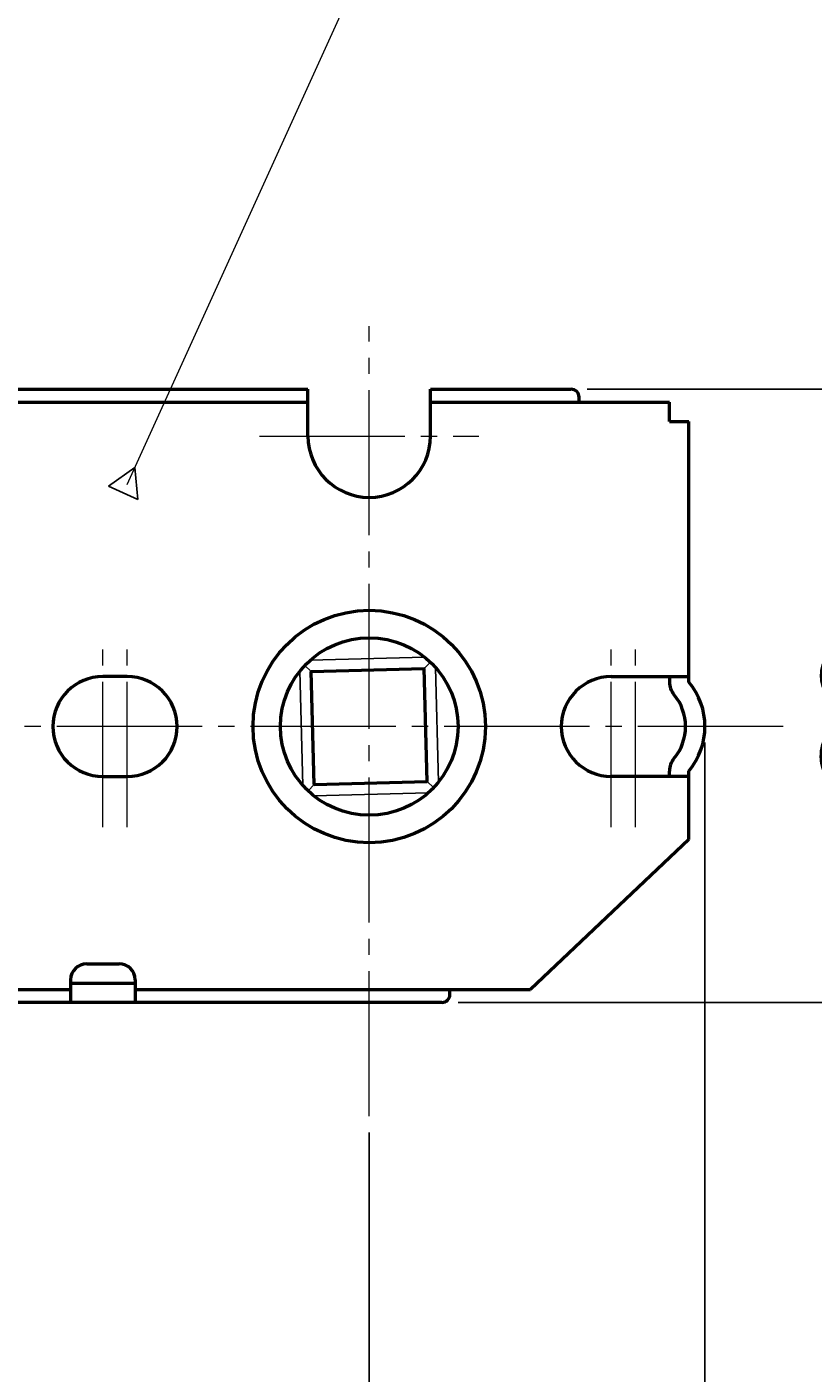
# Model space of a CAD drawing. Extents: x -811 to 831, y -577 to 577.
# Drawn here: x -632 to -583, y 432 to 515 of the extents above; entities that cross this region are included whole.
import ezdxf
from ezdxf.enums import TextEntityAlignment as Align

# ---------------------------------------------------------------- set-up
doc = ezdxf.new("R2010")
doc.units = 0
doc.header["$MEASUREMENT"] = 0
doc.linetypes.add('CENTER', pattern=[12, 9, -1, 1, -1])
doc.layers.add('1', color=2, linetype='CONTINUOUS')
doc.layers.add('2', color=3, linetype='CONTINUOUS')
doc.styles.get("Standard").update_dxf_attribs({"font": 'txt', "bigfont": 'BIGFONT'})
doc.dimstyles.get("Standard").update_dxf_attribs({"dimtxt": 0.18, "dimasz": 0.18, "dimexe": 0.18, "dimexo": 0.0625, "dimgap": 0.09, "dimtad": 0, "dimtih": 1, "dimtoh": 1, "dimdec": 4, "dimzin": 0, "dimdsep": 46, "dimtxsty": 'STANDARD', "dimcen": 0.09, "dimadec": 0, "dimazin": 0, "dimtfac": 1, "dimtdec": 4, "dimtofl": 0, "dimtmove": 0, "dimatfit": 3, "dimfxl": 1, "dimtolj": 1, "dimtzin": 0, "dimarcsym": 0})

# ---------------------------------------------------------------- blocks, each defined once
blk = doc.blocks.new('*D15')
at = {"layer": '2', "lineweight": 25}
for p, q in [((-597.486969, 492.856572), (-573.986969, 492.856572)), ((-575.986969, 492.856572), (-577.022245, 488.992869)), ((-575.986969, 454.85657), (-575.986969, 492.856572)), ((-575.986969, 492.856572), (-574.951693, 488.992869)), ((-575.986969, 454.85657), (-577.022245, 458.720273)), ((-575.986969, 454.85657), (-574.951693, 458.720273)), ((-605.486969, 454.85657), (-573.986969, 454.85657))]:
    blk.add_line(p, q, dxfattribs=at)
at = {"layer": '2', "lineweight": 18, "width": 2}
blk.add_text('38', height=6, rotation=90, dxfattribs=at).set_placement((-576.986969, 467.856571), (-576.986969, 477.456571), align=Align.FIT)
blk = doc.blocks.new('*D19')
at = {"layer": '2', "lineweight": 25}
for p, q in [((-590.186969, 470.95657), (-590.186969, 399.956572)), ((-661.986969, 432.856572), (-661.986969, 399.956572)), ((-661.986969, 401.956572), (-658.123266, 402.991848)), ((-590.186969, 401.956572), (-594.050672, 402.991848)), ((-661.986969, 401.956572), (-658.123266, 400.921296)), ((-661.986969, 401.956572), (-590.186969, 401.956572)), ((-590.186969, 401.956572), (-594.050672, 400.921296))]:
    blk.add_line(p, q, dxfattribs=at)
at = {"layer": '2', "lineweight": 18, "width": 2}
blk.add_text('71.8', height=5, dxfattribs=at).set_placement((-636.086969, 402.956572), (-618.086969, 402.956572), align=Align.FIT)
blk = doc.blocks.new('*D43')
at = {"layer": '2', "lineweight": 25}
for p, q in [((-610.986969, 446.803668), (-610.986969, 409.956572)), ((-661.986969, 432.856572), (-661.986969, 409.956572)), ((-661.986969, 411.956572), (-658.123266, 412.991848)), ((-610.986969, 411.956572), (-614.850672, 412.991848)), ((-661.986969, 411.956572), (-658.123266, 410.921296)), ((-661.986969, 411.956572), (-610.986969, 411.956572)), ((-610.986969, 411.956572), (-614.850672, 410.921296))]:
    blk.add_line(p, q, dxfattribs=at)

msp = doc.modelspace()

# ---------------------------------------------------------------- linework, layer by layer
at = {"layer": '1', "linetype": 'CENTER', "lineweight": 18}
for p, q in [((-610.986969, 447.803668), (-610.986969, 496.75657)), ((-617.786969, 489.95657), (-604.186969, 489.95657)), ((-627.486969, 465.727261), (-627.486969, 477.23458)), ((-625.986969, 465.727261), (-625.986969, 477.23458)), ((-595.986969, 465.727261), (-595.986969, 477.23458)), ((-594.486969, 465.727261), (-594.486969, 477.23458)), ((-585.340958, 471.95657), (-655.751156, 471.95657))]:
    msp.add_line(p, q, dxfattribs=at)
at = {"layer": '1', "lineweight": 50}
for p, q in [((-640.486969, 492.856572), (-614.786969, 492.856572)), ((-614.786969, 489.95657), (-614.786969, 492.856572)), ((-607.186969, 489.95657), (-607.186969, 492.856572)), ((-607.186969, 492.856572), (-598.486969, 492.856572)), ((-597.986969, 492.056572), (-597.986969, 492.356572)), ((-661.186969, 492.056572), (-614.786969, 492.056572)), ((-607.186969, 492.056572), (-592.386969, 492.056572)), ((-592.386969, 490.856572), (-592.386969, 492.056572)), ((-592.386969, 490.856572), (-591.186969, 490.856572)), ((-591.186969, 474.71338), (-591.186969, 490.856572)), ((-614.577389, 475.363751), (-607.579788, 475.54699)), ((-607.396549, 468.549389), (-607.579788, 475.54699)), ((-625.986969, 475.05657), (-627.486969, 475.05657)), ((-614.39415, 468.36615), (-614.577389, 475.363751)), ((-595.986969, 475.05657), (-591.186969, 475.05657)), ((-592.386969, 475.05657), (-592.386969, 474.71338)), ((-627.486969, 468.85657), (-625.986969, 468.85657)), ((-591.186969, 468.85657), (-595.986969, 468.85657)), ((-592.386969, 468.85657), (-592.386969, 469.19976)), ((-591.186969, 464.95657), (-591.186969, 469.19976)), ((-614.39415, 468.36615), (-607.396549, 468.549389)), ((-591.186969, 464.95657), (-600.986969, 455.65657)), ((-628.486969, 457.25657), (-626.486969, 457.25657)), ((-629.486969, 456.25657), (-629.486969, 454.85657)), ((-625.486969, 456.25657), (-625.486969, 454.85657)), ((-661.186969, 455.65657), (-629.486969, 455.65657)), ((-629.486969, 456.05657), (-625.486969, 456.05657)), ((-625.486969, 455.65657), (-600.986969, 455.65657)), ((-605.986969, 455.35657), (-605.986969, 455.65657)), ((-606.486969, 454.85657), (-640.486969, 454.85657))]:
    msp.add_line(p, q, dxfattribs=at)
at = {"layer": '1', "lineweight": 25}
for p, q in [((-614.577389, 475.363751), (-614.976528, 475.74252)), ((-614.646752, 476.062175), (-607.547073, 476.248087)), ((-607.579788, 475.54699), (-607.201019, 475.946129)), ((-606.695452, 468.516674), (-606.881364, 475.616353)), ((-615.092574, 468.296788), (-615.278486, 475.396466)), ((-614.39415, 468.36615), (-614.772919, 467.967011)), ((-607.396549, 468.549389), (-606.99741, 468.17062)), ((-614.426865, 467.665053), (-607.327186, 467.850965))]:
    msp.add_line(p, q, dxfattribs=at)
at = {"layer": '1', "lineweight": 50}
for radius in [7.2, 5.5]:
    msp.add_circle((-610.986969, 471.95657), radius, dxfattribs=at)
for centre, radius, start, end in [((-598.486969, 492.356572), 0.5, 0, 90), ((-610.986969, 489.95657), 3.8, 180, 0), ((-627.486969, 471.95657), 3.1, 90, 270), ((-625.986969, 471.95657), 3.1, 270, 90), ((-595.986969, 471.95657), 3.1, 90, 270), ((-591.186969, 474.71338), 1.2, 180, 219.875277), ((-594.486969, 471.95657), 4.3, 320.124723, 39.875277), ((-594.486969, 471.95657), 3.1, 320.124723, 39.875277), ((-591.186969, 469.19976), 1.2, 140.124723, 180), ((-628.486969, 456.25657), 1, 90, 180), ((-626.486969, 456.25657), 1, 0, 90), ((-606.486969, 455.35657), 0.5, 270, 0)]:
    msp.add_arc(centre, radius, start, end, dxfattribs=at)
at = {"layer": '2', "lineweight": 25}
for p, q in [((-625.509151, 488.007773), (-627.136245, 486.844775)), ((-625.315512, 486.017169), (-625.509151, 488.007773)), ((-627.136245, 486.844775), (-626.225878, 486.430972)), ((-626.225878, 486.430972), (-625.315512, 486.017169))]:
    msp.add_line(p, q, dxfattribs=at)
at = {"layer": '2', "lineweight": 18}
msp.add_lwpolyline([(-625.986969, 486.956572), (-603.055918, 537.404884)], dxfattribs=at)

# ---------------------------------------------------------------- dimensions: what is measured, and where the dimension line sits
at = {"layer": '2', "lineweight": 25}
dim = msp.add_linear_dim(base=(-575.986969, 492.856572), p1=(-606.486969, 454.85657), p2=(-598.486969, 492.856572), angle=90, dimstyle='Standard', dxfattribs=at)
dim.commit()
dim.dimension.update_dxf_attribs({"geometry": '*D15', "text_midpoint": (-582.986969, 473.856571)})
for base, p2, picture, middle in [((-590.186969, 401.956572), (-590.186969, 471.95657), '*D19', (-626.086969, 405.456572)), ((-610.986969, 411.956572), (-610.986969, 447.803668), '*D43', (-636.486969, 413.956572))]:
    dim = msp.add_linear_dim(base=base, p1=(-661.986969, 433.856572), p2=p2, dimstyle='Standard', dxfattribs=at)
    dim.commit()
    dim.dimension.update_dxf_attribs({"geometry": picture, "text_midpoint": middle})

doc.saveas('drawing.dxf')
